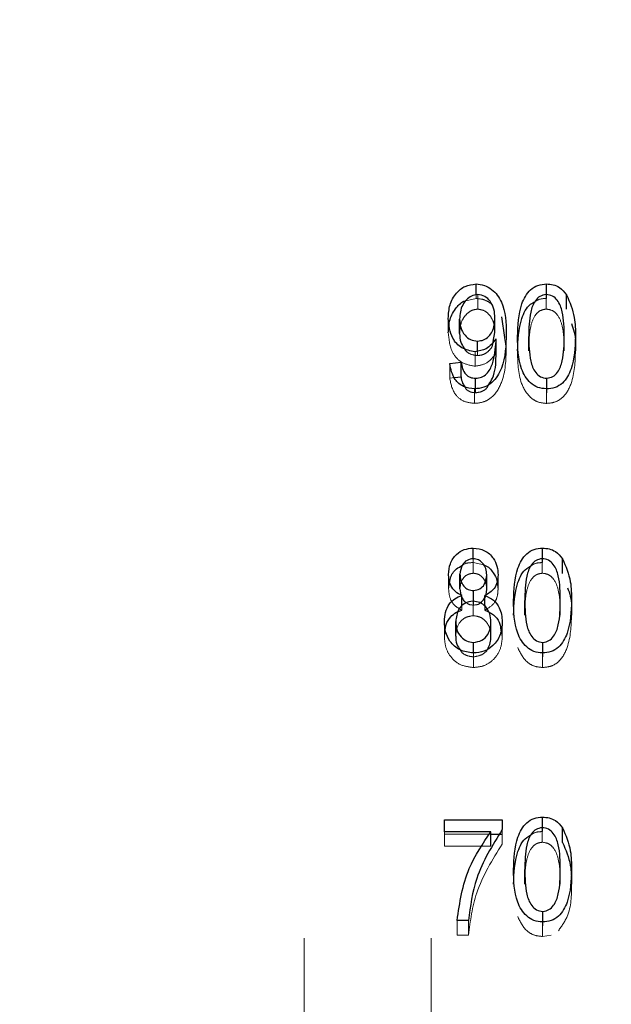
# Model space of a CAD drawing. Units: millimetres. Extents: x 0 to 42, y 0 to 29.8.
# Drawn here: x 6.3 to 6.3, y 11.1 to 11.2 of the extents above; entities that cross this region are included whole.
import ezdxf

# ---------------------------------------------------------------- set-up
doc = ezdxf.new("R2010")
doc.units = ezdxf.units.MM
doc.linetypes.add('HIDDEN', pattern=[0.1905, 0.127, -0.0635])
doc.layers.add('LE_NORM', color=179, linetype='Continuous', lineweight=50)
doc.styles.add('SLDTEXTSTYLE0', font='TXT', dxfattribs={"width": 0.605})
doc.dimstyles.new('SLDDIMSTYLE1', dxfattribs={"dimtxt": 0.35, "dimasz": 0.3, "dimexe": 0, "dimexo": 0.0625, "dimgap": 0.08750000000000001, "dimtad": 1, "dimdec": 0, "dimlfac": 30, "dimrnd": 1e-09, "dimzin": 12, "dimdsep": 46, "dimtxsty": 'SLDTEXTSTYLE0', "dimsah": 1, "dimcen": 0.09, "dimadec": 0, "dimazin": 3, "dimtfac": 1, "dimtofl": 0, "dimtmove": 0, "dimatfit": 3, "dimfxl": 0, "dimfrac": 2, "dimtolj": 1, "dimtzin": 12, "dimarcsym": 0})

# ---------------------------------------------------------------- blocks, each defined once
blk = doc.blocks.new('_D_13')
at = {"layer": 'LE_NORM'}
for p, q in [((5.37115014124439, 8.179097954959708), (5.37115014124439, 12.90354996384396)), ((7.886035389937859, 8.193486824331718), (7.886035389937859, 12.90354996384396)), ((7.886035389937859, 12.80448996384395), (5.37115014124439, 12.80448996384395))]:
    blk.add_line(p, q, dxfattribs=at)
for points in [[(5.37115014124439, 12.80448996384395), (5.67115014124439, 12.70448996384395), (5.67115014124439, 12.90448996384395)], [(7.886035389937859, 12.80448996384395), (7.58603538993786, 12.90448996384395), (7.58603538993786, 12.70448996384395)]]:
    blk.add_solid(points, dxfattribs=at)
at = {"layer": 'LE_NORM', "insert": (6.409356660841981, 13.25566364948108), "char_height": 0.35, "attachment_point": 1, "style": 'SLDTEXTSTYLE0'}
blk.add_mtext('75', dxfattribs=at)

msp = doc.modelspace()

# ---------------------------------------------------------------- linework, layer by layer
at = {"color": 7, "linetype": 'HIDDEN', "lineweight": 18}
for p, q in [((6.286839230824539, 7.847531731954577), (6.286839230824532, 11.41082850172422)), ((6.296839230824538, 7.847531731954577), (6.296839230824524, 11.41082850172422)), ((6.29955470396541, 11.20267334020401), (6.300363680690517, 11.20285080501181)), ((6.300363680690517, 11.20285080501181), (6.300363680690517, 11.20312485013359)), ((6.300497447288647, 11.20201509289364), (6.300497447288693, 11.20315626974528)), ((6.305875906872258, 11.2020150928938), (6.305875906872405, 11.20315626974537)), ((6.305912388671826, 11.2028508050119), (6.305912388671826, 11.20314731646751)), ((6.298179984406278, 11.20014616637969), (6.298179984406098, 11.20128734323108)), ((6.302611565584396, 11.19977809741347), (6.302738472115255, 11.19895299146096)), ((6.302738472115255, 11.19895299146096), (6.302738472115216, 11.20009416831257)), ((6.303627933131726, 11.19872121192811), (6.303627933131772, 11.19986238877972)), ((6.308186420840892, 11.19872121192826), (6.308186420840882, 11.19986238877965)), ((6.300282030948996, 11.19752314025891), (6.300282030948792, 11.19866431711052)), ((6.300480075003207, 11.19835885237708), (6.300480075003207, 11.19871499779725)), ((6.298291167033152, 11.19658296412619), (6.29829116703315, 11.19772414097765)), ((6.298291167033152, 11.19658296412619), (6.298673034513038, 11.19662781309576)), ((6.300252498063454, 11.1945981478456), (6.300252498063465, 11.19573932469717)), ((6.300330673348115, 11.19543385996364), (6.300330673348115, 11.19576506457001)), ((6.305901965300544, 11.19459814784563), (6.305901965300602, 11.19573932469709)), ((6.30014062974068, 11.18207601288233), (6.30014062974068, 11.18238051680856)), ((6.30014062974068, 11.18207601288233), (6.300965838286644, 11.18188563736921)), ((6.300144104197648, 11.18124030076414), (6.300144104197661, 11.18238147761569)), ((6.305565994495005, 11.18124030076423), (6.305565994495102, 11.18238147761562)), ((6.305602476294451, 11.18207601288234), (6.305602476294451, 11.1823725243378)), ((6.298203619909976, 11.17999652608851), (6.298203619909929, 11.18113770294005)), ((6.298203619909976, 11.17999652608851), (6.298309289050735, 11.18062464520892)), ((6.302022112680955, 11.18053902986578), (6.302095011856783, 11.17996388108389)), ((6.302095011856783, 11.17996388108389), (6.302095011856877, 11.18110505793538)), ((6.300131943597939, 11.17789745229189), (6.300131943597948, 11.17903862914326)), ((6.300154527569078, 11.17873316440993), (6.300154527569078, 11.17903394152705)), ((6.303318020754365, 11.17794641979873), (6.303318020754414, 11.17908759665021)), ((6.307876508463487, 11.1779464197988), (6.307876508463388, 11.1790875966503)), ((6.299244219810019, 11.17834142435452), (6.299244219810019, 11.17862823752727)), ((6.301064835327896, 11.17834142435461), (6.301064835327896, 11.17863991766411)), ((6.297870072028836, 11.17629131806484), (6.297870072028834, 11.17743249491632)), ((6.302428559738033, 11.17626356981086), (6.302428559737846, 11.17740474666237)), ((6.297870072028836, 11.17629131806484), (6.297940291456232, 11.17686884510096)), ((6.302320309660805, 11.17677066242401), (6.302428559738033, 11.17626356981086)), ((6.30015452756902, 11.17382335571603), (6.300154527568935, 11.17496453256758)), ((6.305592052923194, 11.17382335571604), (6.305592052923226, 11.17496453256749)), ((6.302428559737903, 11.15993748277019), (6.302428559737852, 11.16107865962167)), ((6.305565994495137, 11.16007948854019), (6.305565994495013, 11.16122066539167)), ((6.305602476294473, 11.16091520065834), (6.305602476294473, 11.16121171211382)), ((6.297870072028743, 11.15976609649592), (6.297870072028876, 11.16090727334738)), ((6.297870072028831, 11.16070627262876), (6.301539098721526, 11.16070627262872)), ((6.301539098721445, 11.15976609649583), (6.297870072028743, 11.15976609649592)), ((6.303318020754271, 11.15678560757471), (6.303318020754271, 11.15792678442613)), ((6.307876508463477, 11.15678560757487), (6.307876508463488, 11.15792678442613)), ((6.298870715672304, 11.15276700750675), (6.29887071567225, 11.15390818435823)), ((6.299760176688718, 11.15276700750676), (6.299760176688666, 11.1539081843583)), ((6.30559205292333, 11.15266254349202), (6.305592052923334, 11.1538037203435)), ((6.299760176688718, 11.15276700750676), (6.298870715672304, 11.15276700750675)), ((6.306267545939582, 11.15277207284362), (6.30559205292333, 11.15266254349202))]:
    msp.add_line(p, q, dxfattribs=at)
at = {"color": 7, "linetype": 'Continuous', "lineweight": 25}
for p, q in [((6.300363680690517, 11.20312485013359), (6.300363680690564, 11.20399198186329)), ((6.305912388671826, 11.20314731646751), (6.305912388671825, 11.20399198186332)), ((6.30748805496471, 11.20200203489191), (6.307488054964695, 11.20314321174341)), ((6.301849011098803, 11.20016738563261), (6.3018490110989, 11.20130856248415)), ((6.302359389429343, 11.2014176666713), (6.302611565584396, 11.19977809741347)), ((6.299069445422546, 11.20008577312095), (6.29906944542251, 11.20122694997258)), ((6.301703249452492, 11.19945453884393), (6.301849011098803, 11.20016738563261)), ((6.304517394148224, 11.19872447642875), (6.304517394148032, 11.19986565328008)), ((6.307296959824371, 11.19872447642875), (6.307296959824432, 11.19986565328019)), ((6.300480075003207, 11.19871499779725), (6.300480075003303, 11.1995000292285)), ((6.301935872526294, 11.19948860347693), (6.301935872526281, 11.19968610575498)), ((6.301935872526329, 11.19834742662539), (6.301935872526294, 11.19948860347693)), ((6.29829116703315, 11.19772414097765), (6.299180628049661, 11.19782860499235)), ((6.299180628049666, 11.19668742814078), (6.299180628049661, 11.19782860499235)), ((6.298673034513038, 11.19662781309576), (6.299180628049666, 11.19668742814078)), ((6.300330673348115, 11.19576506457001), (6.300330673348204, 11.19657503681519)), ((6.305928023728822, 11.19543385996371), (6.305928023728884, 11.19657503681513)), ((6.30014062974068, 11.18238051680856), (6.300140629740741, 11.18321718973395)), ((6.305602476294451, 11.1823725243378), (6.305602476294609, 11.18321718973386)), ((6.307178142587301, 11.18122724276234), (6.307178142587241, 11.18236841961395)), ((6.29909308092645, 11.18001937759167), (6.299093080926305, 11.18116055444316)), ((6.30120555084037, 11.17996551333413), (6.301205550840527, 11.18110669018561)), ((6.29909308092645, 11.18001937759167), (6.299158678556235, 11.1795356893594)), ((6.300154527569078, 11.17903394152705), (6.300154527569016, 11.17987434126143)), ((6.299244219810019, 11.17862823752727), (6.299244219809959, 11.17948260120609)), ((6.301064835327896, 11.17863991766411), (6.301064835327947, 11.17948260120594)), ((6.30420748177073, 11.17794968429923), (6.304207481770682, 11.17909086115074)), ((6.30698704744701, 11.1779496842991), (6.306987047447018, 11.17909086115064)), ((6.298759533045152, 11.17629458256529), (6.298759533045143, 11.17743575941675)), ((6.301539098721586, 11.17626193756081), (6.301539098721447, 11.17740311441226)), ((6.300154527568988, 11.17496453256762), (6.300154527569028, 11.1758002446856)), ((6.305618111351524, 11.17465906783421), (6.305618111351367, 11.1758002446856)), ((6.29787007202878, 11.16184744948018), (6.302428559737862, 11.16184744948025)), ((6.297870072028876, 11.16090727334738), (6.29787007202878, 11.16184744948018)), ((6.302428559737862, 11.16184744948025), (6.302428559737852, 11.16107865962167)), ((6.305602476294473, 11.16121171211382), (6.305602476294661, 11.16205637750986)), ((6.307178142587246, 11.16006643053839), (6.307178142587261, 11.16120760738989)), ((6.301539098721543, 11.16090727334744), (6.297870072028876, 11.16090727334738)), ((6.301539098721445, 11.15976609649583), (6.301539098721543, 11.16090727334744)), ((6.301539098721526, 11.16070627262872), (6.302428559737907, 11.1607062726287)), ((6.30420748177078, 11.15678887207511), (6.304207481770812, 11.15793004892663)), ((6.306987047447167, 11.15678887207511), (6.306987047447106, 11.15793004892662)), ((6.305618111351477, 11.15349825561003), (6.305618111351512, 11.15463943246174)), ((6.299760176688666, 11.1539081843583), (6.29887071567225, 11.15390818435823))]:
    msp.add_line(p, q, dxfattribs=at)
for points, knots in [([(6.298179984406098, 11.20128734323108), (6.298200226730817, 11.2016428693019), (6.298240620184295, 11.20235231972327), (6.298721249720263, 11.20325266661187), (6.299472146515647, 11.20388128865121), (6.300066738823828, 11.20395511345157), (6.300363680690564, 11.20399198186329)], [0, 0, 0, 0, 0.2809504405144788, 0.5606351397753627, 0.7805793650909929, 1, 1, 1, 1]), ([(6.300363680690564, 11.20399198186329), (6.300585995988523, 11.20396973028931), (6.301030953433923, 11.20392519442692), (6.301804005941131, 11.20347947396471), (6.302698037005082, 11.20221794099503), (6.302722284752246, 11.20094437693478), (6.302738472115216, 11.20009416831257)], [0, 0, 0, 0, 0.1252083544220003, 0.2506007910301399, 0.4997144715131663, 1, 1, 1, 1]), ([(6.303627933131772, 11.19986238877972), (6.303655744819582, 11.2007299241254), (6.303697391608876, 11.2020290204619), (6.30443434656161, 11.20343322863918), (6.305219776284783, 11.20393430327078), (6.305681420947126, 11.20397274759386), (6.305912388671825, 11.20399198186332)], [0, 0, 0, 0, 0.5008268174597957, 0.749966312062557, 0.8749044087125443, 1, 1, 1, 1]), ([(6.305912388671825, 11.20399198186332), (6.306090021658398, 11.2039804637551), (6.306445107182268, 11.20395743923938), (6.307034329993693, 11.20369504668423), (6.30731606417108, 11.20335239249273), (6.307488054964695, 11.20314321174341)], [0, 0, 0, 0, 0.2805363178535646, 0.5607876516152442, 1, 1, 1, 1]), ([(6.300497447288693, 11.20315626974528), (6.300325327541871, 11.20313190454571), (6.299980213240048, 11.20308305030908), (6.299584826774423, 11.20274752148126), (6.299150466043711, 11.20216800514012), (6.299102832450183, 11.2016147405678), (6.29906944542251, 11.20122694997258)], [0, 0, 0, 0, 0.1861408719513074, 0.3732278152291344, 0.5606869285398052, 1, 1, 1, 1]), ([(6.3018490110989, 11.20130856248415), (6.301837620586576, 11.20154166862491), (6.301814886143049, 11.20200692762659), (6.301529316687987, 11.20260419279102), (6.301078398249378, 11.2030578478315), (6.300690607904655, 11.20312354540402), (6.300497447288693, 11.20315626974528)], [0, 0, 0, 0, 0.2811810408487505, 0.5612122011430619, 0.781437256864365, 1, 1, 1, 1]), ([(6.305875906872405, 11.20315626974537), (6.305705359120224, 11.20312672941586), (6.305362837232647, 11.20306740169507), (6.304896946433909, 11.20255887313659), (6.30452681667597, 11.20147774366338), (6.304521167851496, 11.20051129223223), (6.304517394148032, 11.19986565328008)], [0, 0, 0, 0, 0.1239265181008323, 0.2488895007861405, 0.4982197966398098, 1, 1, 1, 1]), ([(6.307296959824432, 11.19986565328019), (6.307294266820223, 11.20051872614729), (6.30729023700924, 11.20149598426007), (6.306903557457404, 11.20259699478003), (6.306397558416498, 11.2030822009441), (6.306049508562146, 11.20313162020833), (6.305875906872405, 11.20315626974537)], [0, 0, 0, 0, 0.5017988013780769, 0.7508916299126959, 0.8757487370405115, 1, 1, 1, 1]), ([(6.307488054964695, 11.20314321174341), (6.307734414487003, 11.20255284621692), (6.308175655836921, 11.20149547413153), (6.308183122888976, 11.20036269857697), (6.308186420840882, 11.19986238877965)], [0, 0, 0, 0, 0.5583328089096131, 1, 1, 1, 1]), ([(6.298179984406278, 11.20014616637969), (6.298199129617556, 11.20050419981136), (6.298237333786879, 11.20121865365828), (6.29873316296341, 11.20208426303863), (6.299234963770208, 11.20260673530707), (6.299538637084175, 11.20266999332119), (6.29955470396541, 11.20267334020401)], [0, 0, 0, 0, 0.3543477891542636, 0.7070991664910825, 0.9845030738979824, 1, 1, 1, 1]), ([(6.303627933131726, 11.19872121192811), (6.30366342886223, 11.19957525483973), (6.30371658217026, 11.20085414684478), (6.30436660202599, 11.20225438521872), (6.30488371057441, 11.20253416765504), (6.305002320102187, 11.20259834153643)], [0, 0, 0, 0, 0.6077107643852504, 0.910020360076227, 1, 1, 1, 1]), ([(6.300282030948792, 11.19866431711052), (6.299921316797345, 11.1987295537153), (6.299197249260876, 11.19886050424087), (6.298317051007109, 11.1998655199828), (6.298231954332198, 11.2007482472836), (6.298179984406098, 11.20128734323108)], [0, 0, 0, 0, 0.2787366420201403, 0.5595127136012203, 0.9999999999999999, 0.9999999999999999, 0.9999999999999999, 0.9999999999999999]), ([(6.300480075003303, 11.1995000292285), (6.300644975026483, 11.19951815919458), (6.300974957714506, 11.19955443920734), (6.301373809661705, 11.19985161134335), (6.301783523068536, 11.2004109447131), (6.301822017848627, 11.20093857699201), (6.3018490110989, 11.20130856248415)], [0, 0, 0, 0, 0.1866434427691359, 0.3734936100040221, 0.5606821562981291, 1, 1, 1, 1]), ([(6.29906944542251, 11.20122694997258), (6.299083456762985, 11.2009992705735), (6.29911141668099, 11.20054493165133), (6.299429405971971, 11.19997351837507), (6.299910177889567, 11.19957332964021), (6.300290297752944, 11.19952443846), (6.300480075003303, 11.1995000292285)], [0, 0, 0, 0, 0.2809651119136705, 0.5606716577137162, 0.7806625413793197, 1, 1, 1, 1]), ([(6.307868009282054, 11.20087284630272), (6.307952196069445, 11.20065270226623), (6.308215989465282, 11.19996289636251), (6.308198398108127, 11.1992241770339), (6.308186420840892, 11.19872121192826)], [0, 0, 0, 0, 0.3191391017380433, 1, 1, 1, 1]), ([(6.299069445422546, 11.20008577312095), (6.29907824788723, 11.19985526388985), (6.29909439397473, 11.19943244796857), (6.299332454537719, 11.19907532941541), (6.299440730117299, 11.19891290344349)], [0, 0, 0, 0, 0.5451763273156343, 1, 1, 1, 1]), ([(6.302738472115216, 11.20009416831257), (6.302715682551002, 11.19916877144965), (6.302681554421144, 11.19778295889028), (6.301827253001563, 11.19632402910894), (6.300985663886981, 11.1958114443941), (6.300496821672677, 11.1957633582024), (6.300252498063465, 11.19573932469717)], [0, 0, 0, 0, 0.5006485177931592, 0.7497377952998933, 0.8749188116062163, 1, 1, 1, 1]), ([(6.305901965300602, 11.19573932469709), (6.305671887193252, 11.19576160650621), (6.305211641293949, 11.1958061788099), (6.304439487631972, 11.19631498328524), (6.303652542909976, 11.1976861150124), (6.303637789974569, 11.19899073572252), (6.303627933131772, 11.19986238877972)], [0, 0, 0, 0, 0.1250120095341684, 0.2500727488350836, 0.4989529323860943, 0.9999999999999999, 0.9999999999999999, 0.9999999999999999, 0.9999999999999999]), ([(6.304517394148032, 11.19986565328008), (6.304520015444003, 11.19921383057436), (6.304523938094551, 11.19823840745437), (6.304909396467711, 11.1971419089032), (6.305407781315629, 11.19665197850445), (6.305754923949094, 11.19660063755267), (6.305928023728884, 11.19657503681513)], [0, 0, 0, 0, 0.5017733589551052, 0.7508810770546857, 0.8757789261635069, 1, 1, 1, 1]), ([(6.308186420840882, 11.19986238877965), (6.308157164423182, 11.19899625511855), (6.308113353755826, 11.19769924418233), (6.307380183082969, 11.19629453798554), (6.306593998302616, 11.19579565963084), (6.30613275647216, 11.19575811224815), (6.305901965300602, 11.19573932469709)], [0, 0, 0, 0, 0.5008043794377106, 0.7499405533060872, 0.8748779732211954, 1, 1, 1, 1]), ([(6.305928023728884, 11.19657503681513), (6.306098998428398, 11.19660405510577), (6.306442266134468, 11.19666231543371), (6.306913596252363, 11.19716776096156), (6.307289536639633, 11.19825045959199), (6.307293986897782, 11.19921878101562), (6.307296959824432, 11.19986565328019)], [0, 0, 0, 0, 0.1239826040288206, 0.2489211807241136, 0.4982533228737288, 1, 1, 1, 1]), ([(6.301935872526281, 11.19968610575498), (6.301702589850455, 11.19937976901812), (6.301285884772946, 11.19883256990345), (6.300588847893107, 11.19871574173685), (6.300282030948792, 11.19866431711052)], [0, 0, 0, 0, 0.5598268137743843, 1, 1, 1, 1]), ([(6.300330673348204, 11.19657503681519), (6.300490915345917, 11.19659394447979), (6.300811564165349, 11.19663177925731), (6.301340450298251, 11.19700576152923), (6.301828081321199, 11.19798683264063), (6.301892732911758, 11.19888757285535), (6.301935872526294, 11.19948860347693)], [0, 0, 0, 0, 0.1249251592278963, 0.2499788157619238, 0.4995386114790581, 0.9999999999999999, 0.9999999999999999, 0.9999999999999999, 0.9999999999999999]), ([(6.301369962667847, 11.19609661609542), (6.30147046944262, 11.1962523628162), (6.301904114066213, 11.1969243446628), (6.301922074682135, 11.19772915158551), (6.301935872526328, 11.19834742662539)], [0, 0, 0, 0, 0.2317722146307, 1, 1, 1, 1]), ([(6.300252498063465, 11.19573932469717), (6.299953178816475, 11.19577355411691), (6.299354611346443, 11.19584200483427), (6.298522754698217, 11.19656554819562), (6.298378997829566, 11.19728473878955), (6.29829116703315, 11.19772414097765)], [0, 0, 0, 0, 0.2801222143942753, 0.5601779600080712, 1, 1, 1, 1]), ([(6.299180628049661, 11.19782860499235), (6.299214163807177, 11.19766074609608), (6.299281116697816, 11.19732562206258), (6.299513801673686, 11.19689316938619), (6.299899247059066, 11.19661237636343), (6.300186786733426, 11.19658749006927), (6.300330673348204, 11.19657503681519)], [0, 0, 0, 0, 0.2808426766327787, 0.5606919422348775, 0.7801675562989551, 1, 1, 1, 1]), ([(6.299180628049666, 11.19668742814078), (6.299208457688358, 11.19651647649226), (6.299253836239988, 11.19623772554278), (6.299411617370344, 11.19599987205398), (6.299472634904407, 11.19590788872669)], [0, 0, 0, 0, 0.6132773676659216, 1, 1, 1, 1]), ([(6.298203619909929, 11.18113770294005), (6.298226608946944, 11.18142817039508), (6.298272509626532, 11.18200812742309), (6.298749313757736, 11.18270800090113), (6.299412661073503, 11.18315007836091), (6.299897930208352, 11.18319481528352), (6.300140629740741, 11.18321718973395)], [0, 0, 0, 0, 0.2804719745738908, 0.5599997176893491, 0.7799409542068712, 1, 1, 1, 1]), ([(6.300140629740741, 11.18321718973395), (6.300453816787867, 11.18317833607303), (6.301080678481155, 11.18310056826016), (6.301718091363474, 11.18248688681348), (6.302052854150447, 11.18179666821232), (6.302080948931206, 11.18133576460188), (6.302095011856877, 11.18110505793538)], [0, 0, 0, 0, 0.2790484747963278, 0.5585313984907047, 0.7790215847463652, 1, 1, 1, 1]), ([(6.303318020754414, 11.17908759665021), (6.303345832442217, 11.17995513199594), (6.303387479231497, 11.18125422833249), (6.304124434184226, 11.18265843650968), (6.304909863907511, 11.18315951114123), (6.305371508569895, 11.18319795546437), (6.305602476294609, 11.18321718973386)], [0, 0, 0, 0, 0.5008268174556366, 0.7499663120474063, 0.8749044087056372, 1, 1, 1, 1]), ([(6.305602476294609, 11.18321718973386), (6.305780109281164, 11.18320567162565), (6.30613519480501, 11.18318264710996), (6.306724417616374, 11.18292025455464), (6.307006151793673, 11.18257760036322), (6.307178142587241, 11.18236841961395)], [0, 0, 0, 0, 0.280536317830672, 0.5607876515886752, 1, 1, 1, 1]), ([(6.300144104197661, 11.18238147761569), (6.299971847983699, 11.18235270043962), (6.299626181414977, 11.18229495327638), (6.299187046697361, 11.18183466439861), (6.299128672642083, 11.18141588922804), (6.299093080926305, 11.18116055444316)], [0, 0, 0, 0, 0.2793750506913911, 0.5606219534123132, 1, 1, 1, 1]), ([(6.301205550840527, 11.18110669018561), (6.301194367830056, 11.18127557534887), (6.301172031510588, 11.18161289712541), (6.300919896016157, 11.18202743860342), (6.30056682409401, 11.18232557164166), (6.300284888130299, 11.18236285851839), (6.300144104197661, 11.18238147761569)], [0, 0, 0, 0, 0.2805990159658305, 0.5604527759445171, 0.7805133266132664, 1, 1, 1, 1]), ([(6.300965838286644, 11.18188563736921), (6.300990018584869, 11.18188049345885), (6.301316161977814, 11.18181111249587), (6.301695747955207, 11.18132334576307), (6.301990057446502, 11.18083934674352), (6.302018269971517, 11.1805750311779), (6.302022112680955, 11.18053902986578)], [0, 0, 0, 0, 0.04017109308642064, 0.5418269235474971, 0.9375941712249736, 1, 1, 1, 1]), ([(6.305565994495102, 11.18238147761562), (6.305395446742986, 11.18235193728618), (6.305052924855469, 11.18229260956551), (6.304587034056425, 11.18178408100706), (6.304216904298737, 11.18070295153372), (6.304211255474194, 11.17973650010276), (6.304207481770682, 11.17909086115074)], [0, 0, 0, 0, 0.1239265180692529, 0.2488895007736236, 0.4982197966328119, 1, 1, 1, 1]), ([(6.306987047447018, 11.17909086115064), (6.306984354442885, 11.17974393401775), (6.306980324632018, 11.18072119213054), (6.306593645080066, 11.18182220265045), (6.306087646039179, 11.18230740881451), (6.305739596184849, 11.18235682807864), (6.305565994495102, 11.18238147761562)], [0, 0, 0, 0, 0.5017988014059567, 0.750891629954667, 0.875748737049583, 1, 1, 1, 1]), ([(6.307178142587241, 11.18236841961395), (6.307424502109611, 11.18177805408746), (6.307865743459617, 11.18072068200214), (6.30787321051154, 11.17958790644759), (6.307876508463388, 11.1790875966503)], [0, 0, 0, 0, 0.5583328089382777, 1, 1, 1, 1]), ([(6.299244219809959, 11.17948260120609), (6.299065926532241, 11.17957598925255), (6.298709629204802, 11.17976261385103), (6.298274113371378, 11.18034026161451), (6.29823034665363, 11.18083536270187), (6.298203619909929, 11.18113770294005)], [0, 0, 0, 0, 0.2805594721928881, 0.5606638197973826, 1, 1, 1, 1]), ([(6.298309289050735, 11.18062464520892), (6.298319131529217, 11.18069971903284), (6.298366307405291, 11.18105955455805), (6.298710467195045, 11.18154266132476), (6.299130030895792, 11.18177424380402), (6.299286523214459, 11.18186062134116)], [0, 0, 0, 0, 0.141854631638667, 0.6799218850231556, 1, 1, 1, 1]), ([(6.299093080926305, 11.18116055444316), (6.299103196273951, 11.18099003340521), (6.299123391333801, 11.18064959205931), (6.29936201633304, 11.18022091693802), (6.299726268138595, 11.17992418006937), (6.300011876221092, 11.17989094235093), (6.300154527569016, 11.17987434126143)], [0, 0, 0, 0, 0.2806987831685071, 0.5604086902152271, 0.7804393617709916, 1, 1, 1, 1]), ([(6.303318020754365, 11.17794641979873), (6.303353516484901, 11.17880046271024), (6.303406669792983, 11.18007935471516), (6.30405668964849, 11.18147959308936), (6.304573798197046, 11.18175937552559), (6.304692407724853, 11.18182354940696)], [0, 0, 0, 0, 0.6077107643639359, 0.910020360071303, 1, 1, 1, 1]), ([(6.300154527569016, 11.17987434126143), (6.300328617961321, 11.1799025417817), (6.30067761405545, 11.17995907489244), (6.301119670661055, 11.18042535606292), (6.301173007710595, 11.18084850785508), (6.301205550840527, 11.18110669018561)], [0, 0, 0, 0, 0.2795604613314611, 0.5604301753026458, 0.9999999999999999, 0.9999999999999999, 0.9999999999999999, 0.9999999999999999]), ([(6.302095011856877, 11.18110505793538), (6.302083504148014, 11.18091803306826), (6.302060515368295, 11.18054441625857), (6.30177585450513, 11.1799053178431), (6.301334067871222, 11.17964266591159), (6.301064835327947, 11.17948260120594)], [0, 0, 0, 0, 0.2813451889673353, 0.5620391210131832, 0.9999999999999999, 0.9999999999999999, 0.9999999999999999, 0.9999999999999999]), ([(6.300691505497586, 11.17890830183875), (6.3008098578059, 11.17900694264229), (6.301136697955931, 11.17927934776465), (6.301178735524352, 11.17969828057058), (6.30120555084037, 11.17996551333413)], [0, 0, 0, 0, 0.3621106779708508, 1, 1, 1, 1]), ([(6.307558096904503, 11.1800980541738), (6.307642283691996, 11.17987791013712), (6.307906077087996, 11.17918810423318), (6.307888485730767, 11.17844938490441), (6.307876508463487, 11.1779464197988)], [0, 0, 0, 0, 0.3191391019221402, 1, 1, 1, 1]), ([(6.297870072028834, 11.17743249491632), (6.29788393199947, 11.17767673036067), (6.297911609674936, 11.17816445645643), (6.298208441445173, 11.17879801612966), (6.298674240115696, 11.17926554626762), (6.299054213778531, 11.17941024468555), (6.299244219809959, 11.17948260120609)], [0, 0, 0, 0, 0.2804755498666176, 0.5600957930178303, 0.7800256682180939, 1, 1, 1, 1]), ([(6.300131943597948, 11.17903862914326), (6.299905159567248, 11.17900248398941), (6.299450312694359, 11.17892998986297), (6.298870423296735, 11.17832494075405), (6.298801554077804, 11.1777727080437), (6.298759533045143, 11.17743575941675)], [0, 0, 0, 0, 0.2793608690298635, 0.5602970248573217, 0.9999999999999999, 0.9999999999999999, 0.9999999999999999, 0.9999999999999999]), ([(6.299244219809965, 11.17936780988783), (6.299289392204345, 11.179259740468), (6.299369796249507, 11.17906738363963), (6.299551385931423, 11.17895348865814), (6.299630955364107, 11.17890358186295)], [0, 0, 0, 0, 0.5618174345432637, 1, 1, 1, 1]), ([(6.301539098721447, 11.17740311441226), (6.301523747872695, 11.17762328319884), (6.301493111040939, 11.17806269043824), (6.301159256357739, 11.17860309776838), (6.300683279975497, 11.17897402024964), (6.300315598696383, 11.1790171073406), (6.300131943597948, 11.17903862914326)], [0, 0, 0, 0, 0.2807535301792863, 0.5603207228644673, 0.7803822345334877, 1, 1, 1, 1]), ([(6.301064835327947, 11.17948260120594), (6.301298481533168, 11.17937363090689), (6.301765590469638, 11.17915577587927), (6.302333121399728, 11.17842218949256), (6.302392372965598, 11.17779052425132), (6.302428559737846, 11.17740474666237)], [0, 0, 0, 0, 0.2803554260166621, 0.5604906989858567, 1, 1, 1, 1]), ([(6.305592052923226, 11.17496453256749), (6.305361974815864, 11.17498681437663), (6.304901728916501, 11.17503138668038), (6.304129575254668, 11.17554019115573), (6.303342630532796, 11.17691132288315), (6.303327877597282, 11.1782159435931), (6.303318020754414, 11.17908759665021)], [0, 0, 0, 0, 0.1250120095357388, 0.2500727488583092, 0.4989529323883761, 0.9999999999999999, 0.9999999999999999, 0.9999999999999999, 0.9999999999999999]), ([(6.304207481770682, 11.17909086115074), (6.304210103066634, 11.17843903844496), (6.304214025717153, 11.17746361532491), (6.304599484090414, 11.17636711677371), (6.30509786893825, 11.17587718637494), (6.305445011571653, 11.17582584542314), (6.305618111351367, 11.1758002446856)], [0, 0, 0, 0, 0.5017733589750757, 0.7508810770710859, 0.8757789262045609, 1, 1, 1, 1]), ([(6.307876508463388, 11.1790875966503), (6.30784725204586, 11.17822146298913), (6.307803441378764, 11.17692445205281), (6.307070270705492, 11.17551974585608), (6.306284085925301, 11.17502086750132), (6.305822844094822, 11.17498332011858), (6.305592052923226, 11.17496453256749)], [0, 0, 0, 0, 0.5008043794471085, 0.74994055330714, 0.8748779732076358, 0.9999999999999999, 0.9999999999999999, 0.9999999999999999, 0.9999999999999999]), ([(6.305618111351367, 11.1758002446856), (6.305789086050961, 11.17582926297619), (6.306132353757113, 11.175887523304), (6.306603683875093, 11.17639296883216), (6.306979624262234, 11.17747566746247), (6.306984074520375, 11.17844398888609), (6.306987047447018, 11.17909086115064)], [0, 0, 0, 0, 0.1239826040867192, 0.2489211807850863, 0.4982533229256116, 1, 1, 1, 1]), ([(6.297940291456232, 11.17686884510096), (6.29794512624941, 11.17691802812374), (6.297973723781896, 11.17720894296544), (6.298215583612629, 11.17765557614753), (6.298672635597656, 11.17812465318388), (6.299053678903197, 11.17826916242962), (6.299244219810019, 11.17834142435452)], [0, 0, 0, 0, 0.07327492210108554, 0.4334170848977332, 0.7166799131128031, 1, 1, 1, 1]), ([(6.301064835327896, 11.17834142435461), (6.301296669665661, 11.17823191572024), (6.301760156289933, 11.17801298444472), (6.302240478594704, 11.17743323878198), (6.30229509373657, 11.176979947807), (6.302320309660805, 11.17677066242401)], [0, 0, 0, 0, 0.3501095892537678, 0.6999442499049442, 1, 1, 1, 1]), ([(6.300154527568935, 11.17496453256758), (6.299788660064924, 11.17501010919796), (6.299056439597515, 11.17510132293308), (6.298301900957832, 11.17581191040975), (6.297918944700806, 11.1766239109772), (6.297886374828436, 11.17716276990663), (6.297870072028834, 11.17743249491632)], [0, 0, 0, 0, 0.2790539617905858, 0.5584781924988126, 0.7789969372308087, 1, 1, 1, 1]), ([(6.298759533045143, 11.17743575941675), (6.298774427794827, 11.17721639842087), (6.298804161312933, 11.17677850088783), (6.29913128966281, 11.17623677759542), (6.299605186750861, 11.17586563892126), (6.2999715450684, 11.1758220271572), (6.300154527569028, 11.1758002446856)], [0, 0, 0, 0, 0.2807261943697269, 0.5603972916196709, 0.7804346209394927, 1, 1, 1, 1]), ([(6.302428559737846, 11.17740474666237), (6.30240093368329, 11.17706414773999), (6.302345770115295, 11.17638404151), (6.301782660619478, 11.17556696596356), (6.301008579819976, 11.17504413291595), (6.300439262142239, 11.17499107072283), (6.300154527568935, 11.17496453256758)], [0, 0, 0, 0, 0.2804074948373286, 0.5599162875809698, 0.7798996009197289, 1, 1, 1, 1]), ([(6.300154527569028, 11.1758002446856), (6.300384203295745, 11.17583438176094), (6.300844502407828, 11.17590279676365), (6.301295068420599, 11.17637530358091), (6.301511205311569, 11.1768941966774), (6.301529794619348, 11.17723336024503), (6.301539098721447, 11.17740311441226)], [0, 0, 0, 0, 0.2785293780379886, 0.5582079884208985, 0.7788794488155921, 0.9999999999999999, 0.9999999999999999, 0.9999999999999999, 0.9999999999999999]), ([(6.298759533045152, 11.17629458256529), (6.298768895476779, 11.17607212885107), (6.298785618360093, 11.1756747889661), (6.299019547349291, 11.17534620678353), (6.299122509439671, 11.17520158379989)], [0, 0, 0, 0, 0.5598574989185947, 1, 1, 1, 1]), ([(6.301293735784218, 11.17530693951771), (6.301367719748729, 11.17545477888801), (6.301519029509639, 11.17575713548544), (6.301532311204302, 11.17609121073703), (6.301539098721586, 11.17626193756081)], [0, 0, 0, 0, 0.4889569851129208, 0.9999999999999999, 0.9999999999999999, 0.9999999999999999, 0.9999999999999999]), ([(6.303318020754271, 11.15792678442613), (6.303345832442172, 11.15879431977183), (6.303387479231604, 11.16009341610836), (6.304124434184369, 11.16149762428558), (6.304909863907569, 11.16199869891721), (6.305371508569923, 11.16203714324036), (6.305602476294661, 11.16205637750986)], [0, 0, 0, 0, 0.5008268174532399, 0.7499663120571002, 0.874904408690959, 1, 1, 1, 1]), ([(6.305602476294661, 11.16205637750986), (6.305780109281158, 11.16204485940161), (6.306135194804997, 11.16202183488583), (6.306724417616451, 11.16175944233076), (6.307006151793739, 11.1614167881392), (6.307178142587261, 11.16120760738989)], [0, 0, 0, 0, 0.2805363177729358, 0.5607876516483054, 1, 1, 1, 1]), ([(6.302428559737852, 11.16107865962167), (6.301649358339999, 11.1598291562649), (6.300256597532798, 11.15759576794121), (6.299911988785959, 11.15503589646845), (6.299760176688666, 11.1539081843583)], [0, 0, 0, 0, 0.5594653395070861, 1, 1, 1, 1]), ([(6.305565994495013, 11.16122066539167), (6.305395446742884, 11.1611911250622), (6.305052924855338, 11.16113179734148), (6.304587034056644, 11.16062326878295), (6.304216904298652, 11.15954213930982), (6.304211255474238, 11.15857568787873), (6.304207481770812, 11.15793004892663)], [0, 0, 0, 0, 0.1239265180615667, 0.2488895007627201, 0.4982197966356567, 1, 1, 1, 1]), ([(6.306987047447106, 11.15793004892662), (6.306984354442964, 11.15858312179379), (6.306980324632083, 11.15956037990665), (6.30659364507999, 11.16066139042626), (6.306087646039225, 11.16114659659064), (6.305739596184819, 11.16119601585471), (6.305565994495013, 11.16122066539167)], [0, 0, 0, 0, 0.5017988014009764, 0.750891629922914, 0.8757487370194599, 1, 1, 1, 1]), ([(6.307178142587261, 11.16120760738989), (6.307424502109662, 11.16061724186339), (6.307865743459737, 11.15955986977803), (6.307873210511645, 11.15842709422344), (6.307876508463488, 11.15792678442613)], [0, 0, 0, 0, 0.5583328089247718, 1, 1, 1, 1]), ([(6.29887071567225, 11.15390818435823), (6.299078782782559, 11.15531675599179), (6.299450560984429, 11.1578336181155), (6.300900585875621, 11.15996758798067), (6.301539098721543, 11.16090727334744)], [0, 0, 0, 0, 0.5596538722892274, 0.9999999999999999, 0.9999999999999999, 0.9999999999999999, 0.9999999999999999]), ([(6.303318020754271, 11.15678560757471), (6.303353516484875, 11.15763965048625), (6.303406669793059, 11.1589185424912), (6.304056689648642, 11.16031878086519), (6.304573798197147, 11.16059856330154), (6.304692407724971, 11.16066273718296)], [0, 0, 0, 0, 0.6077107643459285, 0.9100203600457994, 1, 1, 1, 1]), ([(6.307178142587246, 11.16006643053839), (6.30742450210963, 11.15947606501188), (6.307865743459665, 11.15841869292653), (6.307873210511615, 11.1572859173721), (6.307876508463477, 11.15678560757487)], [0, 0, 0, 0, 0.558332808937203, 1, 1, 1, 1]), ([(6.305592052923334, 11.1538037203435), (6.305361974815956, 11.15382600215265), (6.304901728916597, 11.15387057445643), (6.304129575254662, 11.15437937893162), (6.303342630532723, 11.15575051065903), (6.303327877597168, 11.15705513136901), (6.303318020754271, 11.15792678442613)], [0, 0, 0, 0, 0.1250120095415921, 0.2500727488472736, 0.4989529323811044, 1, 1, 1, 1]), ([(6.304207481770812, 11.15793004892663), (6.304210103066772, 11.15727822622087), (6.304214025717301, 11.15630280310087), (6.304599484090412, 11.15520630454971), (6.305097868938264, 11.15471637415089), (6.305445011571741, 11.15466503319922), (6.305618111351512, 11.15463943246174)], [0, 0, 0, 0, 0.5017733589703263, 0.7508810770387265, 0.875778926173264, 1, 1, 1, 1]), ([(6.307876508463488, 11.15792678442613), (6.30784725204586, 11.15706065076503), (6.307803441378613, 11.15576363982881), (6.307070270705692, 11.15435893363201), (6.306284085925358, 11.1538600552774), (6.305822844094915, 11.15382250789461), (6.305592052923334, 11.1538037203435)], [0, 0, 0, 0, 0.5008043794471138, 0.7499405533155833, 0.8748779732106668, 1, 1, 1, 1]), ([(6.305618111351512, 11.15463943246174), (6.305789086051074, 11.15466845075226), (6.3061323537572, 11.15472671107995), (6.306603683875083, 11.15523215660817), (6.306979624262167, 11.15631485523845), (6.3069840745204, 11.15728317666207), (6.306987047447106, 11.15793004892662)], [0, 0, 0, 0, 0.1239826040559396, 0.2489211807533176, 0.4982533229047457, 1, 1, 1, 1])]:
    msp.add_open_spline(points, degree=3, knots=knots, dxfattribs=at)
at = {"color": 7, "linetype": 'HIDDEN', "lineweight": 18}
for points, knots in [([(6.300363680690517, 11.20285080501181), (6.300587828728076, 11.20283047397438), (6.301036454347166, 11.20278978200869), (6.301405773824921, 11.2025470221256), (6.30159056920809, 11.2024255530228)], [0, 0, 0, 0, 0.4996327182873138, 1, 1, 1, 1]), ([(6.305002320102187, 11.20259834153643), (6.305078470732433, 11.20265017325796), (6.305342202098223, 11.2028296813023), (6.305675399642377, 11.20284202527617), (6.305912388671826, 11.2028508050119)], [0, 0, 0, 0, 0.2887431687081033, 1, 1, 1, 1]), ([(6.300497447288647, 11.20201509289364), (6.300325327541836, 11.20199072769411), (6.299980213239988, 11.20194187345755), (6.299584826774413, 11.20160634462971), (6.299150466043681, 11.20102682828849), (6.299102832450193, 11.20047356371618), (6.299069445422546, 11.20008577312095)], [0, 0, 0, 0, 0.1861408719278591, 0.3732278152325512, 0.5606869285120497, 1, 1, 1, 1]), ([(6.301849011098803, 11.20016738563261), (6.301837620586557, 11.20040049177333), (6.301814886143187, 11.20086575077497), (6.301529316687867, 11.20146301593937), (6.301078398249403, 11.20191667098013), (6.300690607904626, 11.20198236855248), (6.300497447288647, 11.20201509289364)], [0, 0, 0, 0, 0.2811810408198122, 0.5612122011394076, 0.7814372568756047, 1, 1, 1, 1]), ([(6.305875906872258, 11.2020150928938), (6.305705359120157, 11.20198555256427), (6.305362837232647, 11.20192622484341), (6.304896946433808, 11.20141769628517), (6.304526816676114, 11.20033656681172), (6.304521167851669, 11.19937011538076), (6.304517394148224, 11.19872447642875)], [0, 0, 0, 0, 0.1239265180587018, 0.2488895007722564, 0.4982197966394428, 1, 1, 1, 1]), ([(6.307296959824371, 11.19872447642875), (6.307294266820176, 11.1993775492959), (6.307290237009217, 11.20035480740873), (6.306903557457417, 11.20145581792829), (6.306397558416495, 11.20194102409265), (6.306049508562054, 11.2019904433568), (6.305875906872258, 11.2020150928938)], [0, 0, 0, 0, 0.5017988013644539, 0.75089162988253, 0.8757487370182969, 1, 1, 1, 1]), ([(6.300282030948996, 11.19752314025891), (6.299921316797445, 11.1975883768637), (6.29919724926087, 11.19771932738926), (6.298317051007124, 11.19872434313136), (6.298231954332318, 11.19960707043217), (6.298179984406278, 11.20014616637969)], [0, 0, 0, 0, 0.2787366420672261, 0.5595127136186433, 1, 1, 1, 1]), ([(6.302738472115255, 11.19895299146096), (6.302715682550939, 11.1980275945981), (6.302681554420928, 11.19664178203882), (6.301827253001707, 11.19518285225725), (6.300985663886916, 11.19467026754269), (6.300496821672636, 11.19462218135088), (6.300252498063454, 11.1945981478456)], [0, 0, 0, 0, 0.5006485177894004, 0.7497377952961507, 0.8749188116143964, 1, 1, 1, 1]), ([(6.300480075003207, 11.19835885237708), (6.300645500974674, 11.19837679862319), (6.300976536141779, 11.19841271099251), (6.301367483022053, 11.19871264446227), (6.3016565161054, 11.19905954521503), (6.301689066812062, 11.19933466614146), (6.301703249452492, 11.19945453884393)], [0, 0, 0, 0, 0.2646609627832423, 0.529615061432099, 0.7950489825936816, 1, 1, 1, 1]), ([(6.299440730117299, 11.19891290344349), (6.299457733368138, 11.19888010013547), (6.299557298606786, 11.19868801514999), (6.299920915510262, 11.19843731668826), (6.300293873409048, 11.1983849812008), (6.300480075003207, 11.19835885237708)], [0, 0, 0, 0, 0.09348506749499587, 0.5474166759559747, 1, 1, 1, 1]), ([(6.30193587252625, 11.19854492890328), (6.301702589850415, 11.19823859216654), (6.301285884772924, 11.19769139305213), (6.30058884789322, 11.19757456488533), (6.300282030948996, 11.19752314025891)], [0, 0, 0, 0, 0.5598268138209587, 1, 1, 1, 1]), ([(6.305901965300544, 11.19459814784563), (6.305671887193241, 11.19462042965478), (6.305211641293969, 11.19466500195857), (6.30443948763202, 11.1951738064337), (6.303652542910072, 11.19654493816103), (6.303637789974581, 11.197849558871), (6.303627933131726, 11.19872121192811)], [0, 0, 0, 0, 0.1250120095110966, 0.2500727488228334, 0.4989529323711747, 0.9999999999999999, 0.9999999999999999, 0.9999999999999999, 0.9999999999999999]), ([(6.308186420840892, 11.19872121192826), (6.308157164423267, 11.19785507826714), (6.308113353756027, 11.19655806733092), (6.307380183082965, 11.19515336113402), (6.306593998302609, 11.19465448277937), (6.306132756472124, 11.19461693539669), (6.305901965300544, 11.19459814784563)], [0, 0, 0, 0, 0.5008043794475411, 0.7499405533057978, 0.8748779732173501, 1, 1, 1, 1]), ([(6.300252498063454, 11.1945981478456), (6.299953178816456, 11.19463237726539), (6.29935461134641, 11.19470082798284), (6.298522754698325, 11.19542437134404), (6.298378997829608, 11.19614356193805), (6.298291167033152, 11.19658296412619)], [0, 0, 0, 0, 0.2801222144012639, 0.5601779600170335, 1, 1, 1, 1]), ([(6.299472634904407, 11.19590788872669), (6.299501572603641, 11.19585135689758), (6.299592318983378, 11.19567407746739), (6.299904523909445, 11.19547402101059), (6.300188546635696, 11.19544725422644), (6.300330673348115, 11.19543385996364)], [0, 0, 0, 0, 0.1895620508198915, 0.5944518846913748, 1, 1, 1, 1]), ([(6.300330673348115, 11.19543385996364), (6.30048916050375, 11.19545378991866), (6.300806297833955, 11.19549367032854), (6.301199821546395, 11.19574034460521), (6.30131791030748, 11.1959876196821), (6.301369962667847, 11.19609661609542)], [0, 0, 0, 0, 0.3584130777576554, 0.7171948170517585, 1, 1, 1, 1]), ([(6.299286523214459, 11.18186062134116), (6.299334290423234, 11.18189325038307), (6.299577951933934, 11.18205969179443), (6.299889864370287, 11.18206873915729), (6.30014062974068, 11.18207601288233)], [0, 0, 0, 0, 0.1960392047010859, 1, 1, 1, 1]), ([(6.304692407724853, 11.18182354940696), (6.304768558355099, 11.18187538112846), (6.305032289720916, 11.18205488917273), (6.305365487265025, 11.1820672331466), (6.305602476294451, 11.18207601288234)], [0, 0, 0, 0, 0.2887431686762181, 1, 1, 1, 1]), ([(6.300144104197648, 11.18124030076414), (6.299971847983745, 11.18121152358809), (6.299626181415044, 11.18115377642487), (6.299187046697249, 11.18069348754714), (6.299128672642127, 11.18027471237654), (6.29909308092645, 11.18001937759167)], [0, 0, 0, 0, 0.2793750506205964, 0.5606219534291198, 1, 1, 1, 1]), ([(6.30120555084037, 11.17996551333413), (6.301194367829977, 11.18013439849735), (6.301172031510667, 11.18047172027381), (6.300919896016108, 11.180886261752), (6.300566824094074, 11.1811843947902), (6.300284888130292, 11.18122168166687), (6.300144104197648, 11.18124030076414)], [0, 0, 0, 0, 0.2805990159568003, 0.5604527758943443, 0.7805133266356538, 1, 1, 1, 1]), ([(6.305565994495005, 11.18124030076423), (6.305395446742894, 11.18121076043471), (6.305052924855384, 11.18115143271389), (6.304587034056443, 11.18064290415557), (6.304216904298719, 11.17956177468229), (6.304211255474214, 11.17859532325128), (6.30420748177073, 11.17794968429923)], [0, 0, 0, 0, 0.1239265180680596, 0.2488895007742908, 0.4982197966270182, 1, 1, 1, 1]), ([(6.30698704744701, 11.1779496842991), (6.306984354442852, 11.17860275716628), (6.306980324631946, 11.17958001527917), (6.306593645080154, 11.18068102579891), (6.306087646039105, 11.18116623196307), (6.305739596184769, 11.18121565122723), (6.305565994495005, 11.18124030076423)], [0, 0, 0, 0, 0.5017988013966, 0.7508916299318226, 0.8757487370286199, 1, 1, 1, 1]), ([(6.299244219810019, 11.17834142435452), (6.299065926532306, 11.17843481240097), (6.298709629204875, 11.17862143699944), (6.298274113371409, 11.17919908476312), (6.298230346653671, 11.17969418585039), (6.298203619909976, 11.17999652608851)], [0, 0, 0, 0, 0.2805594721966417, 0.5606638198114606, 1, 1, 1, 1]), ([(6.302095011856783, 11.17996388108389), (6.302083504147952, 11.17977685621676), (6.302060515368297, 11.17940323940704), (6.301775854505092, 11.17876414099158), (6.301334067871169, 11.17850148906019), (6.301064835327896, 11.17834142435461)], [0, 0, 0, 0, 0.2813451889648356, 0.562039121028459, 0.9999999999999999, 0.9999999999999999, 0.9999999999999999, 0.9999999999999999]), ([(6.299158678556235, 11.1795356893594), (6.299159442253918, 11.17952908851719), (6.299166646580479, 11.17946681960651), (6.29920760405228, 11.17941454399818), (6.299244219809965, 11.17936780988783)], [0, 0, 0, 0, 0.106005422875151, 0.9999999999999999, 0.9999999999999999, 0.9999999999999999, 0.9999999999999999]), ([(6.299630955364107, 11.17890358186295), (6.299666898505725, 11.17887340589269), (6.299809348969873, 11.1787538119792), (6.300006855753361, 11.17874199770391), (6.300154527569078, 11.17873316440993)], [0, 0, 0, 0, 0.2523202843474133, 1, 1, 1, 1]), ([(6.300154527569078, 11.17873316440993), (6.30034136986015, 11.17874575445426), (6.300549157407145, 11.1787597558584), (6.300678470562733, 11.17889469935789), (6.300691505497586, 11.17890830183875)], [0, 0, 0, 0, 0.8991986948865383, 1, 1, 1, 1]), ([(6.300131943597939, 11.17789745229189), (6.299905159567246, 11.17786130713799), (6.299450312694415, 11.17778881301143), (6.298870423296958, 11.17718376390253), (6.298801554077897, 11.17663153119224), (6.298759533045152, 11.17629458256529)], [0, 0, 0, 0, 0.2793608690490903, 0.560297024837626, 1, 1, 1, 1]), ([(6.301539098721586, 11.17626193756081), (6.301523747872769, 11.17648210634736), (6.301493111040882, 11.17692151358673), (6.301159256357786, 11.17746192091683), (6.300683279975446, 11.17783284339802), (6.300315598696359, 11.17787593048915), (6.300131943597939, 11.17789745229189)], [0, 0, 0, 0, 0.2807535301402816, 0.56032072282903, 0.7803822345209684, 1, 1, 1, 1]), ([(6.307876508463487, 11.1779464197988), (6.307847252045875, 11.17708028613762), (6.307803441378653, 11.17578327520127), (6.307070270705588, 11.17437856900466), (6.306284085925312, 11.17387969064976), (6.305822844094807, 11.17384214326709), (6.305592052923194, 11.17382335571604)], [0, 0, 0, 0, 0.5008043794298596, 0.7499405532958161, 0.8748779731999683, 1, 1, 1, 1]), ([(6.30015452756902, 11.17382335571603), (6.29978866006503, 11.17386893234643), (6.299056439597594, 11.1739601460816), (6.298301900957745, 11.1746707335581), (6.297918944700933, 11.17548273412569), (6.297886374828479, 11.17602159305514), (6.297870072028836, 11.17629131806484)], [0, 0, 0, 0, 0.2790539617753732, 0.5584781925208795, 0.7789969372357345, 1, 1, 1, 1]), ([(6.302428559738033, 11.17626356981086), (6.302400933683404, 11.17592297088845), (6.302345770115261, 11.17524286465836), (6.301782660619512, 11.17442578911207), (6.301008579820014, 11.17390295606443), (6.300439262142317, 11.17384989387129), (6.30015452756902, 11.17382335571603)], [0, 0, 0, 0, 0.2804074948221439, 0.5599162875876786, 0.7798996009131779, 1, 1, 1, 1]), ([(6.299122509439671, 11.17520158379989), (6.299144808891636, 11.1751608762203), (6.2992503111395, 11.17496828219785), (6.299614655404273, 11.17472928503541), (6.299974699026405, 11.17468245680998), (6.300154527568988, 11.17465906783427)], [0, 0, 0, 0, 0.1182827979426573, 0.5596146975788535, 0.9999999999999999, 0.9999999999999999, 0.9999999999999999, 0.9999999999999999]), ([(6.300154527568988, 11.17465906783427), (6.300379550851558, 11.17469472915261), (6.300830525878983, 11.17476619893047), (6.301206204581177, 11.17509479889703), (6.301291059776218, 11.17530045394481), (6.301293735784218, 11.17530693951771)], [0, 0, 0, 0, 0.4909605529822973, 0.9839468445976667, 1, 1, 1, 1]), ([(6.305592052923194, 11.17382335571604), (6.30536250549499, 11.17384574166593), (6.304903321160809, 11.17389052229179), (6.304120574683216, 11.17439724802734), (6.303833289764727, 11.17499284589211), (6.303642084366029, 11.17538925210722)], [0, 0, 0, 0, 0.2505487019146436, 0.5011950679152228, 0.9999999999999999, 0.9999999999999999, 0.9999999999999999, 0.9999999999999999]), ([(6.304692407724971, 11.16066273718296), (6.304768558355185, 11.16071456890447), (6.305032289720947, 11.16089407694879), (6.305365487265038, 11.16090642092262), (6.305602476294473, 11.16091520065834)], [0, 0, 0, 0, 0.2887431686194802, 1, 1, 1, 1]), ([(6.302428559737903, 11.15993748277019), (6.301649358339977, 11.15868797941345), (6.300256597532637, 11.15645459108978), (6.299911988785944, 11.15389471961695), (6.299760176688718, 11.15276700750676)], [0, 0, 0, 0, 0.559465339505443, 1, 1, 1, 1]), ([(6.305565994495137, 11.16007948854019), (6.305395446743013, 11.1600499482107), (6.305052924855464, 11.15999062048992), (6.304587034056457, 11.15948209193161), (6.304216904298858, 11.15840096245828), (6.304211255474302, 11.15743451102719), (6.30420748177078, 11.15678887207511)], [0, 0, 0, 0, 0.1239265180716229, 0.2488895007915314, 0.4982197966554353, 1, 1, 1, 1]), ([(6.306987047447167, 11.15678887207511), (6.306984354443064, 11.15744194494223), (6.30698032463224, 11.15841920305509), (6.306593645080043, 11.15952021357483), (6.306087646039185, 11.16000541973899), (6.305739596184863, 11.16005483900318), (6.305565994495137, 11.16007948854019)], [0, 0, 0, 0, 0.5017988013828164, 0.7508916299463677, 0.8757487370575159, 1, 1, 1, 1]), ([(6.307876508463477, 11.15678560757487), (6.307874606804072, 11.15589696880952), (6.307871759122295, 11.15456625710904), (6.307100229491891, 11.15347984782807), (6.306843921256129, 11.15311893408588)], [0, 0, 0, 0, 0.6677921032954041, 1, 1, 1, 1]), ([(6.30559205292333, 11.15266254349202), (6.305362505495069, 11.15268492944188), (6.304903321160807, 11.15272971006767), (6.304120574683274, 11.15323643580318), (6.303833289764752, 11.15383203366798), (6.30364208436604, 11.15422843988309)], [0, 0, 0, 0, 0.2505487019599076, 0.5011950679693434, 1, 1, 1, 1])]:
    msp.add_open_spline(points, degree=3, knots=knots, dxfattribs=at)

# ---------------------------------------------------------------- dimensions: what is measured, and where the dimension line sits
at = {"layer": 'LE_NORM'}
dim = msp.add_linear_dim(base=(5.37115014124439, 12.80448996384395), p1=(7.886035389937859, 8.094426824331718), p2=(5.37115014124439, 8.08003795495971), dimstyle='SLDDIMSTYLE1', dxfattribs=at)
dim.commit()
dim.dimension.update_dxf_attribs({"geometry": '_D_13', "text_midpoint": (6.628592765591125, 12.80448996384395), "dimtype": 160})

doc.saveas('drawing.dxf')
